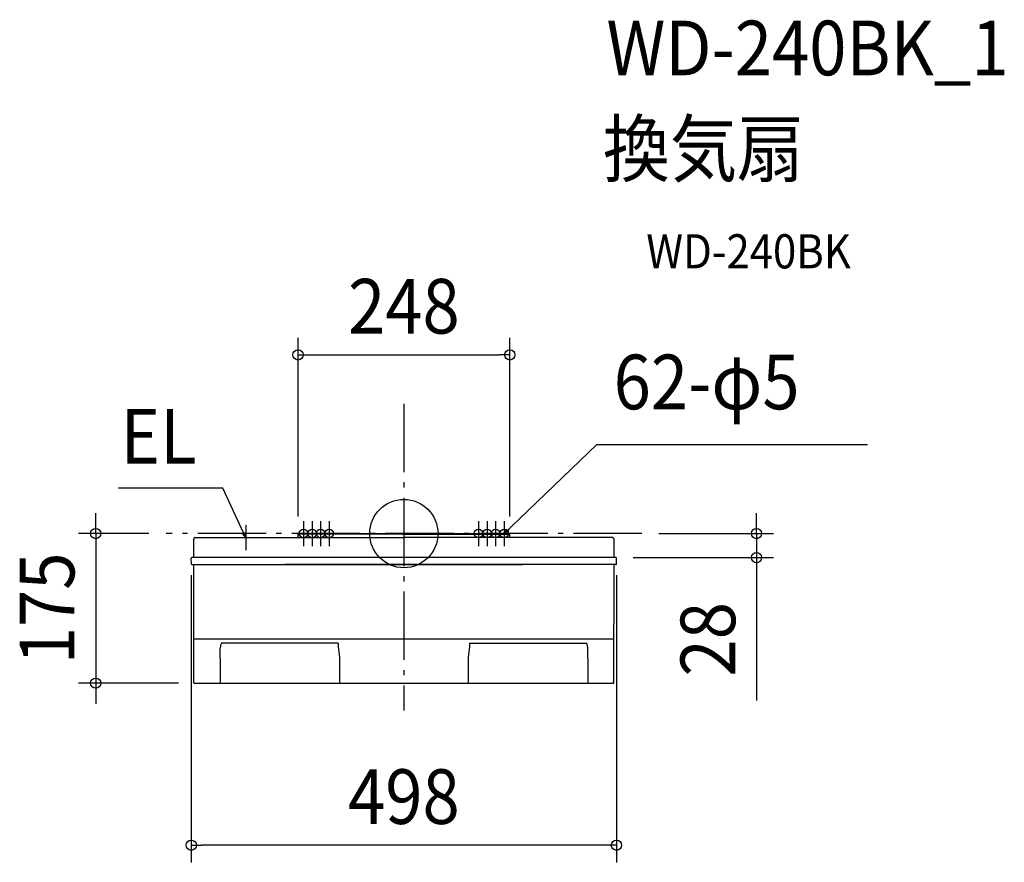
# Model space of a CAD drawing. Extents: x -450 to 703, y -385 to 602.
import ezdxf
from ezdxf.enums import TextEntityAlignment as Align

# ---------------------------------------------------------------- set-up
doc = ezdxf.new("R2010")
doc.units = 0
doc.header["$LTSCALE"] = 20
doc.header["$PDMODE"] = 3
doc.header["$PDSIZE"] = -2
doc.linetypes.add('DASHDOT', pattern=[5.5, 4, -0.6, 0.3, -0.6])
doc.layers.get('DEFPOINTS').update_dxf_attribs({"linetype": 'CONTINUOUS'})
for name, color, linetype in [('ARRANGE', 1, 'CONTINUOUS'), ('BASIS', 6, 'DASHDOT'), ('DETAIL', 5, 'CONTINUOUS'), ('ETC', 61, 'CONTINUOUS'), ('FIX', 11, 'CONTINUOUS'), ('NOTE', 4, 'CONTINUOUS'), ('OUTLINE', 3, 'CONTINUOUS'), ('SIZE', 30, 'CONTINUOUS')]:
    doc.layers.add(name, color=color, linetype=linetype)
doc.styles.get("Standard").update_dxf_attribs({"font": 'SIMPLEX.shx', "width": 0.9, "height": 64, "bigfont": 'BIGFONT.shx'})

msp = doc.modelspace()

# ---------------------------------------------------------------- linework, layer by layer
at = {"layer": 'ARRANGE', "color": 1, "linetype": 'CONTINUOUS'}
msp.add_circle((0, 0), 40, dxfattribs=at)
msp.add_point((0, 0), dxfattribs=at)
at = {"layer": 'BASIS', "color": 6, "linetype": 'DASHDOT'}
for p, q in [((0, 152), (0, -207.3)), ((278.6, 0), (-278.6, 0))]:
    msp.add_line(p, q, dxfattribs=at)
at = {"layer": 'DEFPOINTS', "color": 30, "linetype": 'CONTINUOUS'}
for p in [(124, 209.2), (-278.6, 0), (-124, 0), (124, 0), (278.6, 0), (-249, -28.7), (248.5, -28.2), (249, -28.7), (413.1, -28.2), (-361, -175.2), (-244, -175.2), (-249, -365)]:
    msp.add_point(p, dxfattribs=at)
at = {"layer": 'DETAIL', "color": 4, "linetype": 'CONTINUOUS'}
for p, q in [((-185, -4.8), (-190.1, 6.1)), ((-186.1, 1.3), (-185, -4.8)), ((117.5, 0), (126.1, 8.3)), ((117.5, 0), (120.7, 5.3)), ((122.9, 3), (117.5, 0)), ((-185, -4.8), (-189, 0))]:
    msp.add_line(p, q, dxfattribs=at)
at = {"layer": 'DETAIL', "color": 5, "linetype": 'CONTINUOUS'}
for p, q in [((-124, -4.8), (-124, 0)), ((-124, 0), (124, 0)), ((124, -4.8), (124, 0)), ((-246.2, -28.2), (-246.2, -6.4)), ((-244.6, -4.8), (-122.4, -4.8)), ((0, -0.8), (-124, -0.8)), ((-122.4, -4.8), (0, -4.8)), ((0, -0.8), (124, -0.8)), ((122.4, -4.8), (0, -4.8)), ((244.6, -4.8), (122.4, -4.8)), ((246.2, -28.2), (246.2, -6.4)), ((-248.9, -35.7), (-249, -28.7)), ((248.5, -28.2), (-248.5, -28.2)), ((248.9, -35.7), (249, -28.7)), ((-248.5, -36.2), (-248.5, -36.2)), ((-248.4, -36.2), (139.4, -36.2)), ((-246.1, -174.7), (-246.2, -36.2)), ((248.4, -36.2), (-139.4, -36.2)), ((246.1, -174.7), (246.2, -36.2)), ((248.5, -36.2), (248.5, -36.2)), ((246.1, -123.7), (-246.1, -123.7)), ((-214.8, -132.1), (-215.3, -134)), ((-215.3, -146.7), (-215.3, -134)), ((-214.7, -130.8), (-214.8, -132.1)), ((-214.5, -129.9), (-214.7, -130.8)), ((-213.8, -128.2), (-214.5, -129.9)), ((-76.9, -128.2), (-213.8, -128.2)), ((-76.9, -128.2), (-76.9, -132.6)), ((-76.9, -132.6), (-75.7, -141.3)), ((76.9, -132.6), (75.7, -141.3)), ((76.9, -128.2), (76.9, -132.6)), ((76.9, -128.2), (213.8, -128.2)), ((213.8, -128.2), (214.5, -129.9)), ((214.5, -129.9), (214.7, -130.8)), ((214.7, -130.8), (214.8, -132.1)), ((214.8, -132.1), (215.3, -134)), ((215.3, -146.7), (215.3, -134)), ((-215.3, -146.7), (-215.3, -175.2)), ((-75.7, -141.3), (-75.6, -141.6)), ((-75.6, -141.6), (-75.6, -142)), ((-75.6, -142), (-75.6, -142.5)), ((-75.6, -142.5), (-75.6, -143.2)), ((-75.6, -143.2), (-75.5, -144)), ((-75.5, -144), (-75.5, -144.8)), ((-75.5, -144.8), (-75.5, -145.8)), ((-75.5, -145.8), (-75.5, -146.9)), ((-75.5, -146.9), (-75.4, -148.1)), ((-75.4, -148.1), (-75.4, -149.4)), ((-75.4, -149.4), (-75.4, -175)), ((75.5, -146.9), (75.4, -148.1)), ((75.4, -148.1), (75.4, -149.4)), ((75.4, -149.4), (75.4, -175)), ((75.6, -143.2), (75.5, -144)), ((75.5, -144), (75.5, -144.8)), ((75.5, -144.8), (75.5, -145.8)), ((75.5, -145.8), (75.5, -146.9)), ((75.7, -141.3), (75.6, -141.6)), ((75.6, -141.6), (75.6, -142)), ((75.6, -142), (75.6, -142.5)), ((75.6, -142.5), (75.6, -143.2)), ((215.3, -146.7), (215.3, -175.2)), ((-245.6, -175.2), (-244, -175.2)), ((-244, -175.2), (244, -175.2)), ((245.6, -175.2), (244, -175.2))]:
    msp.add_line(p, q, dxfattribs=at)
for centre, radius, start, end in [((-244.6, -6.4), 1.6, 90, 180), ((244.6, -6.4), 1.6, 0, 90), ((-248.5, -28.7), 0.5, 90.0002, 181), ((248.5, -28.7), 0.5, 359, 89.9998), ((-248.4, -35.7), 0.5, 181, 270), ((248.4, -35.7), 0.5, 270, 359), ((-245.6, -174.7), 0.5, 181, 270), ((245.6, -174.7), 0.5, 270, 359)]:
    msp.add_arc(centre, radius, start, end, dxfattribs=at)
at = {"layer": 'FIX', "color": 11, "linetype": 'CONTINUOUS'}
for centre in [(-117.5, 0), (-107.5, 0), (-97.5, 0), (-87.5, 0), (87.5, 0), (97.5, 0), (107.5, 0), (117.5, 0)]:
    msp.add_circle(centre, 5, dxfattribs=at)
at = {"layer": 'NOTE', "color": 4, "linetype": 'CONTINUOUS'}
for p, q in [((126.1, 8.3), (226.2, 104.4)), ((226.2, 104.4), (543, 104.4)), ((-212.1, 53.3), (-334.1, 53.3)), ((-190.1, 6.1), (-212.1, 53.3)), ((-117.5, 14.6), (-117.5, -14.6)), ((-117.5, 14.6), (-117.5, -14.6)), ((-117.5, 14.6), (-117.5, -14.6)), ((-107.5, 14.6), (-107.5, -14.6)), ((-97.5, 14.6), (-97.5, -14.6)), ((-87.5, 14.6), (-87.5, -14.6)), ((87.5, 14.6), (87.5, -14.6)), ((97.5, 14.6), (97.5, -14.6)), ((107.5, 14.6), (107.5, -14.6)), ((117.5, 14.6), (117.5, -14.6)), ((-185, 9.8), (-185, -19.4))]:
    msp.add_line(p, q, dxfattribs=at)
at = {"layer": 'OUTLINE', "color": 3, "linetype": 'CONTINUOUS'}
for p, q in [((-124, -4.8), (-124, 0)), ((-124, 0), (124, 0)), ((124, -4.8), (124, 0)), ((-246.2, -28.2), (-246.2, -6.4)), ((-244.6, -4.8), (-122.4, -4.8)), ((244.6, -4.8), (122.4, -4.8)), ((246.2, -28.2), (246.2, -6.4)), ((-248.9, -35.7), (-249, -28.7)), ((248.5, -28.2), (-248.5, -28.2)), ((248.9, -35.7), (249, -28.7)), ((-248.5, -36.2), (-248.5, -36.2)), ((-248.4, -36.2), (139.4, -36.2)), ((-246.1, -174.7), (-246.2, -36.2)), ((248.4, -36.2), (-139.4, -36.2)), ((246.1, -174.7), (246.2, -36.2)), ((248.5, -36.2), (248.5, -36.2)), ((-245.6, -175.2), (-244, -175.2)), ((-244, -175.2), (244, -175.2)), ((245.6, -175.2), (244, -175.2))]:
    msp.add_line(p, q, dxfattribs=at)
for centre, radius, start, end in [((-244.6, -6.4), 1.6, 90, 180), ((244.6, -6.4), 1.6, 0, 90), ((-248.5, -28.7), 0.5, 90.0002, 181), ((248.5, -28.7), 0.5, 359, 89.9998), ((-248.4, -35.7), 0.5, 181, 270), ((248.4, -35.7), 0.5, 270, 359), ((-245.6, -174.7), 0.5, 181, 270), ((245.6, -174.7), 0.5, 270, 359)]:
    msp.add_arc(centre, radius, start, end, dxfattribs=at)
at = {"layer": 'SIZE', "color": 30, "linetype": 'CONTINUOUS'}
for p, q in [((-124, 20), (-124, 229.2)), ((124, 20), (124, 229.2)), ((-124, 209.2), (-112, 209.2)), ((-112, 209.2), (112, 209.2)), ((124, 209.2), (112, 209.2)), ((-361, 12), (-361, 24)), ((413.1, 12), (413.1, 24)), ((-361, 0), (-361, 12)), ((413.1, 0), (413.1, 12)), ((-298.6, 0), (-381, 0)), ((-361, 0), (-361, -175.2)), ((298.6, 0), (433.1, 0)), ((413.1, 0), (413.1, -28.2)), ((268.5, -28.2), (433.1, -28.2)), ((413.1, -28.2), (413.1, -40.2)), ((413.1, -40.2), (413.1, -195.5)), ((-249, -48.7), (-249, -385)), ((249, -48.7), (249, -385)), ((-264, -175.2), (-381, -175.2)), ((-361, -175.2), (-361, -187.2)), ((-361, -187.2), (-361, -199.2)), ((-249, -365), (-237, -365)), ((237, -365), (-237, -365)), ((249, -365), (237, -365))]:
    msp.add_line(p, q, dxfattribs=at)
for centre in [(-124, 209.2), (124, 209.2), (-361, 0), (413.1, 0), (413.1, -28.2), (-361, -175.2), (-249, -365), (249, -365)]:
    msp.add_circle(centre, 6, dxfattribs=at)

# ---------------------------------------------------------------- texts
at = {"layer": 'ETC', "color": 61, "linetype": 'CONTINUOUS', "width": 0.9}
for s, height, p in [('WD-240BK_1', 64, (237.3, 536.6)), ('換気扇', 64, (233.2, 418.6)), ('WD-240BK', 40, (283.9, 310.5))]:
    msp.add_text(s, height=height, dxfattribs=at).set_placement(p)
at = {"layer": 'NOTE', "color": 4, "linetype": 'CONTINUOUS', "width": 0.9}
msp.add_text('62-φ5', height=64, dxfattribs=at).set_placement((245.7, 145.5))
msp.add_text('EL', height=64, dxfattribs=at).set_placement((-242.9, 82), align=Align.RIGHT)
at = {"layer": 'SIZE', "color": 30, "linetype": 'CONTINUOUS', "width": 0.9}
for s, p in [('248', (0, 234.2)), ('498', (0, -340))]:
    msp.add_text(s, height=64, dxfattribs=at).set_placement(p, align=Align.CENTER)
for s, p in [('175', (-386, -87.6)), ('28', (388.1, -123.8))]:
    msp.add_text(s, height=64, rotation=90, dxfattribs=at).set_placement(p, align=Align.CENTER)

doc.saveas('drawing.dxf')
